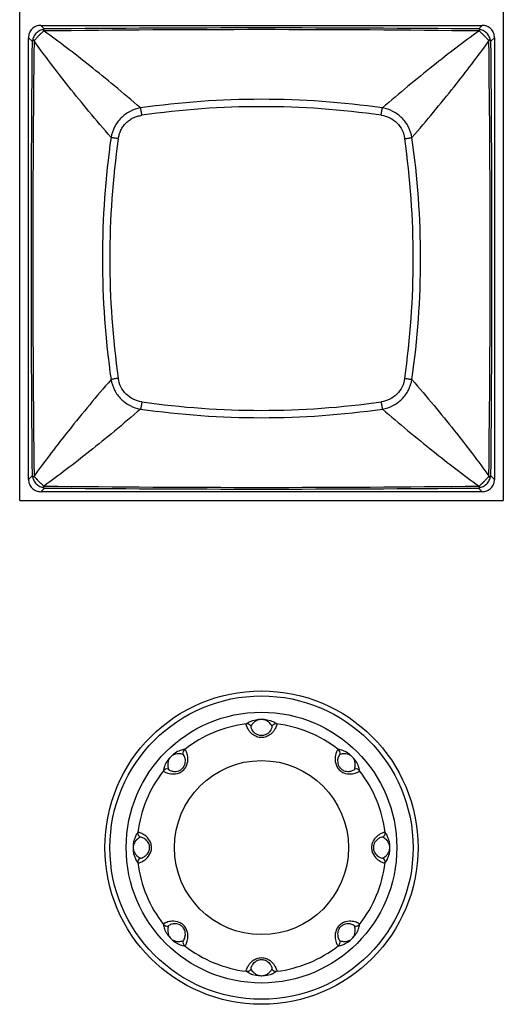
# Model space of a CAD drawing. Units: millimetres. Extents: x 198 to 1446, y 159 to 876.
# Drawn here: x 286 to 305, y 524 to 563 of the extents above; entities that cross this region are included whole.
import ezdxf

# ---------------------------------------------------------------- set-up
doc = ezdxf.new("R2010")
doc.units = ezdxf.units.MM
doc.header["$LTSCALE"] = 81.675
doc.layers.add('solid', color=7, linetype='CONTINUOUS', lineweight=30)

msp = doc.modelspace()

# ---------------------------------------------------------------- linework, layer by layer
at = {"layer": 'solid'}
for p, q in [((285.613, 543.957), (285.613, 582.307)), ((304.913, 582.307), (304.913, 543.957)), ((286.598, 562.761), (286.456, 562.907)), ((286.456, 562.907), (304.071, 562.907)), ((303.929, 562.761), (304.071, 562.907)), ((285.963, 544.8), (285.963, 562.415)), ((286.109, 562.273), (285.963, 562.415)), ((303.939, 562.681), (303.961, 562.689)), ((304.563, 562.415), (304.417, 562.273)), ((304.563, 562.415), (304.563, 544.8)), ((286.189, 562.283), (286.182, 562.305)), ((286.109, 544.942), (285.963, 544.8)), ((304.417, 544.942), (304.563, 544.8)), ((286.598, 544.453), (286.456, 544.307)), ((304.071, 544.307), (286.456, 544.307)), ((286.588, 544.533), (286.566, 544.526)), ((303.929, 544.453), (304.071, 544.307)), ((303.961, 544.525), (303.939, 544.533)), ((285.613, 543.957), (304.913, 543.957)), ((292.155, 533.81), (292.13, 533.832)), ((292.23, 534.004), (292.202, 534.029)), ((298.961, 533.22), (298.983, 533.245)), ((299.155, 533.145), (299.18, 533.173)), ((290.367, 530.72), (290.33, 530.717)), ((290.451, 530.529), (290.418, 530.527)), ((300.075, 529.696), (300.109, 529.698)), ((300.16, 529.505), (300.197, 529.507)), ((291.371, 527.079), (291.347, 527.051)), ((291.566, 527.004), (291.544, 526.979)), ((298.296, 526.22), (298.324, 526.196)), ((298.372, 526.415), (298.397, 526.393))]:
    msp.add_line(p, q, dxfattribs=at)
for radius in [6.25, 6.05, 5.4, 3.472]:
    msp.add_circle((295.263, 530.112), radius, dxfattribs=at)
for centre, radius, start, end in [((295.264, -339.783), 902.586, 89.449914, 90.55011), ((286.005, 560.97), 1.808, 71.193, 71.9326), ((295.263, -145.602), 708.337, 89.298223, 90.7017), ((1188.64, 553.607), 902.573, 179.449906, 180.550118), ((998.032, 553.607), 711.896, 179.301764, 180.698226), ((301.596, 563.207), 2.893, 341.3581, 341.8209), ((-404.214, 553.607), 708.604, 359.29855, 0.701497), ((304.113, 562.115), 0.343, 27.4198, 31.771), ((-598.102, 553.608), 902.561, 359.449871, 0.550096), ((295.263, 525.892), 34.064, 81.8482, 98.1518), ((295.263, 526.132), 33.531, 81.8111, 98.1889), ((323.045, 553.607), 34.13, 171.8639, 188.1361), ((267.481, 553.607), 34.13, 351.8639, 8.1361), ((322.739, 553.607), 33.531, 171.8111, 188.1889), ((267.788, 553.607), 33.531, 351.8111, 8.1889), ((295.263, 581.082), 33.531, 261.8111, 278.1889), ((295.263, 581.389), 34.13, 261.8639, 278.1362), ((286.415, 545.1), 0.344, 207.4378, 211.776), ((290.59, 543.443), 4.646, 161.3072, 161.5945), ((301.061, 543.829), 3.457, 18.2208, 18.6077), ((286.756, 544.759), 0.344, 238.2428, 242.5786), ((295.263, 1252.98), 708.5, 269.298444, 270.701595), ((295.263, 1447.13), 902.718, 269.449986, 270.550021), ((295.263, 530.112), 4.971, 96.9892, 128.0108), ((294.682, 534.847), 0.2, 33.6402, 96.7248), ((295.845, 534.847), 0.2, 83.2752, 146.3598), ((295.263, 530.112), 4.971, 51.9892, 83.0108), ((292.326, 533.871), 0.2, 128.2752, 191.3598), ((298.2, 533.871), 0.2, 348.6402, 51.7248), ((295.263, 530.112), 4.971, 141.9892, 173.0108), ((291.504, 533.049), 0.2, 78.6402, 141.7248), ((299.022, 533.049), 0.2, 38.2752, 101.3598), ((295.263, 530.112), 4.971, 6.9892, 38.0108), ((290.529, 530.694), 0.2, 173.2752, 236.3598), ((299.998, 530.694), 0.2, 303.6402, 6.7248), ((290.529, 529.531), 0.2, 123.6402, 186.7248), ((295.263, 530.112), 4.971, 186.9892, 218.0108), ((295.263, 530.112), 4.971, 321.9892, 353.0108), ((299.998, 529.531), 0.2, 353.2752, 56.3598), ((291.504, 527.175), 0.2, 218.2752, 281.3598), ((299.022, 527.175), 0.2, 258.6402, 321.7248), ((292.326, 526.353), 0.2, 168.6402, 231.7248), ((298.2, 526.353), 0.2, 308.2752, 11.3598), ((295.263, 530.112), 4.971, 231.9892, 263.0108), ((295.263, 530.112), 4.971, 276.9892, 308.0108), ((294.682, 525.377), 0.2, 263.2752, 326.3598), ((295.845, 525.377), 0.2, 213.6402, 276.7248)]:
    msp.add_arc(centre, radius, start, end, dxfattribs=at)
for points, knots in [([(286.456, 562.907), (286.392, 562.907), (286.262, 562.882), (286.098, 562.773), (285.988, 562.609), (285.963, 562.479), (285.963, 562.415)], [0, 0, 0, 0, 0.250057, 0.500008, 0.749957, 1, 1, 1, 1]), ([(286.575, 562.749), (286.521, 562.737), (286.412, 562.703), (286.27, 562.601), (286.168, 562.459), (286.134, 562.349), (286.122, 562.295)], [0, 0, 0, 0, 0.242177, 0.500005, 0.757833, 1, 1, 1, 1]), ([(286.575, 562.749), (286.57, 562.745), (286.562, 562.738), (286.557, 562.724), (286.556, 562.714), (286.557, 562.706), (286.559, 562.699), (286.562, 562.694), (286.563, 562.691), (286.566, 562.69), (286.566, 562.689)], [0, 0, 0, 0, 0.261387, 0.483001, 0.595992, 0.715171, 0.844449, 0.915845, 0.95332, 1, 1, 1, 1]), ([(304.405, 562.296), (304.393, 562.349), (304.359, 562.459), (304.257, 562.601), (304.115, 562.703), (304.005, 562.737), (303.952, 562.748)], [0, 0, 0, 0, 0.242211, 0.500006, 0.757801, 1, 1, 1, 1]), ([(303.961, 562.689), (303.962, 562.69), (303.965, 562.693), (303.967, 562.699), (303.97, 562.708), (303.971, 562.728), (303.961, 562.743), (303.952, 562.748)], [0, 0, 0, 0, 0.085002, 0.157027, 0.287973, 0.522331, 1, 1, 1, 1]), ([(304.563, 562.415), (304.563, 562.479), (304.538, 562.609), (304.429, 562.773), (304.265, 562.882), (304.135, 562.907), (304.071, 562.907)], [0, 0, 0, 0, 0.250055, 0.500007, 0.749955, 1, 1, 1, 1]), ([(286.437, 562.554), (286.431, 562.547), (286.416, 562.535), (286.396, 562.517), (286.376, 562.496), (286.349, 562.47), (286.319, 562.436), (286.284, 562.399), (286.254, 562.364), (286.223, 562.33), (286.198, 562.311), (286.182, 562.305)], [0, 0, 0, 0, 0.076149, 0.155755, 0.234734, 0.314195, 0.470116, 0.614564, 0.74562, 0.854216, 1, 1, 1, 1]), ([(286.566, 562.689), (286.562, 562.68), (286.551, 562.659), (286.521, 562.63), (286.482, 562.595), (286.452, 562.569), (286.437, 562.554)], [0, 0, 0, 0, 0.155329, 0.37327, 0.660842, 1, 1, 1, 1]), ([(290.433, 559.612), (290.092, 559.91), (289.423, 560.477), (288.435, 561.281), (287.498, 562.012), (286.885, 562.466), (286.588, 562.681)], [0, 0, 0, 0, 0.275905, 0.534885, 0.776418, 1, 1, 1, 1]), ([(303.939, 562.681), (303.32, 562.235), (302.016, 561.238), (300.756, 560.187), (300.094, 559.612)], [0, 0, 0, 0, 0.465123, 1, 1, 1, 1]), ([(304.211, 562.434), (304.186, 562.462), (304.147, 562.502), (304.092, 562.552), (304.034, 562.608), (303.979, 562.647), (303.961, 562.689)], [0, 0, 0, 0, 0.315314, 0.471702, 0.616768, 1, 1, 1, 1]), ([(304.345, 562.305), (304.336, 562.309), (304.315, 562.319), (304.286, 562.349), (304.251, 562.389), (304.225, 562.418), (304.211, 562.434)], [0, 0, 0, 0, 0.1554, 0.372978, 0.660847, 1, 1, 1, 1]), ([(286.18, 562.307), (286.175, 562.311), (286.164, 562.314), (286.148, 562.315), (286.133, 562.309), (286.125, 562.3), (286.122, 562.295)], [0, 0, 0, 0, 0.273579, 0.507038, 0.732953, 1, 1, 1, 1]), ([(286.182, 562.305), (286.181, 562.305), (286.181, 562.306), (286.18, 562.306), (286.18, 562.307)], [0, 0, 0, 0, 0.466553, 1, 1, 1, 1]), ([(289.259, 558.437), (288.961, 558.778), (288.393, 559.448), (287.589, 560.436), (286.859, 561.372), (286.405, 561.986), (286.189, 562.283)], [0, 0, 0, 0, 0.275906, 0.534884, 0.776418, 1, 1, 1, 1]), ([(301.268, 558.438), (301.843, 559.1), (302.894, 560.36), (303.891, 561.664), (304.338, 562.283)], [0, 0, 0, 0, 0.534878, 1, 1, 1, 1]), ([(304.405, 562.296), (304.399, 562.305), (304.383, 562.315), (304.361, 562.314), (304.349, 562.31), (304.345, 562.305)], [0, 0, 0, 0, 0.479651, 0.715229, 1, 1, 1, 1]), ([(290.433, 559.612), (290.289, 559.586), (290.005, 559.492), (289.642, 559.229), (289.379, 558.865), (289.285, 558.582), (289.259, 558.438)], [0, 0, 0, 0, 0.24923, 0.500035, 0.750827, 1, 1, 1, 1]), ([(290.487, 559.321), (290.48, 559.376), (290.465, 559.474), (290.445, 559.571), (290.433, 559.612)], [0, 0, 0, 0, 0.566165, 1, 1, 1, 1]), ([(300.039, 559.321), (300.046, 559.376), (300.062, 559.474), (300.081, 559.571), (300.094, 559.612)], [0, 0, 0, 0, 0.566249, 1, 1, 1, 1]), ([(301.268, 558.438), (301.242, 558.582), (301.148, 558.866), (300.885, 559.229), (300.522, 559.492), (300.238, 559.586), (300.094, 559.612)], [0, 0, 0, 0, 0.249231, 0.500038, 0.75083, 1, 1, 1, 1]), ([(289.55, 558.384), (289.56, 558.442), (289.585, 558.558), (289.647, 558.726), (289.738, 558.88), (289.853, 559.017), (289.991, 559.132), (290.145, 559.224), (290.312, 559.286), (290.429, 559.31), (290.487, 559.321)], [0, 0, 0, 0, 0.124833, 0.249643, 0.374817, 0.500013, 0.625199, 0.750368, 0.875174, 1, 1, 1, 1]), ([(300.039, 559.321), (300.156, 559.304), (300.388, 559.237), (300.685, 559.028), (300.893, 558.732), (300.96, 558.5), (300.977, 558.383)], [0, 0, 0, 0, 0.249845, 0.500012, 0.750172, 1, 1, 1, 1]), ([(289.55, 558.383), (289.494, 558.39), (289.397, 558.405), (289.3, 558.425), (289.259, 558.438)], [0, 0, 0, 0, 0.566167, 1, 1, 1, 1]), ([(300.977, 558.383), (301.032, 558.39), (301.13, 558.405), (301.227, 558.425), (301.268, 558.438)], [0, 0, 0, 0, 0.566254, 1, 1, 1, 1]), ([(289.259, 548.777), (288.684, 548.114), (287.632, 546.854), (286.636, 545.551), (286.189, 544.932)], [0, 0, 0, 0, 0.534878, 1, 1, 1, 1]), ([(289.55, 548.831), (289.494, 548.824), (289.397, 548.809), (289.3, 548.789), (289.259, 548.777)], [0, 0, 0, 0, 0.566254, 1, 1, 1, 1]), ([(289.259, 548.777), (289.285, 548.633), (289.378, 548.349), (289.642, 547.986), (290.005, 547.722), (290.289, 547.629), (290.433, 547.603)], [0, 0, 0, 0, 0.249231, 0.500038, 0.75083, 1, 1, 1, 1]), ([(290.487, 547.894), (290.37, 547.911), (290.139, 547.978), (289.842, 548.186), (289.634, 548.483), (289.567, 548.714), (289.55, 548.831)], [0, 0, 0, 0, 0.249845, 0.500012, 0.750172, 1, 1, 1, 1]), ([(300.977, 548.831), (300.96, 548.714), (300.893, 548.483), (300.685, 548.186), (300.388, 547.978), (300.156, 547.911), (300.039, 547.894)], [0, 0, 0, 0, 0.249845, 0.500012, 0.750172, 1, 1, 1, 1]), ([(300.094, 547.603), (300.238, 547.629), (300.522, 547.722), (300.885, 547.986), (301.148, 548.349), (301.242, 548.633), (301.268, 548.777)], [0, 0, 0, 0, 0.249231, 0.500038, 0.75083, 1, 1, 1, 1]), ([(300.977, 548.831), (301.032, 548.824), (301.13, 548.809), (301.227, 548.789), (301.268, 548.777)], [0, 0, 0, 0, 0.566167, 1, 1, 1, 1]), ([(301.268, 548.777), (301.566, 548.436), (302.133, 547.767), (302.937, 546.779), (303.668, 545.842), (304.122, 545.229), (304.338, 544.932)], [0, 0, 0, 0, 0.275906, 0.534884, 0.776418, 1, 1, 1, 1]), ([(290.487, 547.894), (290.48, 547.838), (290.465, 547.741), (290.445, 547.644), (290.433, 547.603)], [0, 0, 0, 0, 0.566167, 1, 1, 1, 1]), ([(300.039, 547.894), (300.046, 547.838), (300.062, 547.741), (300.081, 547.644), (300.094, 547.603)], [0, 0, 0, 0, 0.566254, 1, 1, 1, 1]), ([(290.433, 547.603), (290.092, 547.305), (289.423, 546.737), (288.435, 545.933), (287.498, 545.203), (286.885, 544.749), (286.588, 544.533)], [0, 0, 0, 0, 0.275906, 0.534884, 0.776418, 1, 1, 1, 1]), ([(300.094, 547.603), (300.756, 547.028), (302.016, 545.976), (303.32, 544.98), (303.939, 544.533)], [0, 0, 0, 0, 0.534878, 1, 1, 1, 1]), ([(285.963, 544.8), (285.963, 544.736), (285.988, 544.606), (286.098, 544.441), (286.262, 544.332), (286.392, 544.307), (286.456, 544.307)], [0, 0, 0, 0, 0.250057, 0.500008, 0.749957, 1, 1, 1, 1]), ([(286.122, 544.919), (286.128, 544.91), (286.148, 544.895), (286.173, 544.903), (286.182, 544.91)], [0, 0, 0, 0, 0.486161, 1, 1, 1, 1]), ([(286.122, 544.919), (286.134, 544.865), (286.168, 544.756), (286.27, 544.614), (286.412, 544.512), (286.521, 544.478), (286.575, 544.466)], [0, 0, 0, 0, 0.242203, 0.499996, 0.75779, 1, 1, 1, 1]), ([(286.182, 544.91), (286.202, 544.904), (286.243, 544.863), (286.279, 544.823), (286.302, 544.797)], [0, 0, 0, 0, 0.376564, 1, 1, 1, 1]), ([(286.302, 544.797), (286.328, 544.768), (286.381, 544.712), (286.46, 544.637), (286.527, 544.583), (286.56, 544.543), (286.566, 544.526)], [0, 0, 0, 0, 0.308484, 0.611261, 0.853469, 1, 1, 1, 1]), ([(303.952, 544.466), (304.005, 544.478), (304.115, 544.512), (304.257, 544.614), (304.359, 544.756), (304.393, 544.865), (304.405, 544.919)], [0, 0, 0, 0, 0.242187, 0.500009, 0.757832, 1, 1, 1, 1]), ([(304.053, 544.626), (304.06, 544.632), (304.074, 544.646), (304.096, 544.666), (304.119, 544.687), (304.164, 544.731), (304.213, 544.782), (304.262, 544.839), (304.292, 544.873), (304.319, 544.897), (304.337, 544.906), (304.345, 544.91)], [0, 0, 0, 0, 0.070353, 0.142906, 0.219723, 0.297509, 0.602891, 0.737953, 0.850704, 0.935903, 1, 1, 1, 1]), ([(304.071, 544.307), (304.135, 544.307), (304.265, 544.332), (304.429, 544.441), (304.538, 544.606), (304.563, 544.736), (304.563, 544.8)], [0, 0, 0, 0, 0.250057, 0.500008, 0.749957, 1, 1, 1, 1]), ([(304.345, 544.91), (304.349, 544.905), (304.361, 544.901), (304.383, 544.899), (304.399, 544.91), (304.405, 544.919)], [0, 0, 0, 0, 0.284753, 0.520296, 1, 1, 1, 1]), ([(286.566, 544.526), (286.561, 544.522), (286.557, 544.51), (286.555, 544.487), (286.566, 544.472), (286.575, 544.466)], [0, 0, 0, 0, 0.284676, 0.520321, 1, 1, 1, 1]), ([(303.952, 544.466), (303.957, 544.469), (303.965, 544.477), (303.97, 544.49), (303.971, 544.501), (303.97, 544.509), (303.967, 544.516), (303.965, 544.521), (303.963, 544.524), (303.961, 544.525), (303.961, 544.526)], [0, 0, 0, 0, 0.261989, 0.484181, 0.597485, 0.717007, 0.846669, 0.917984, 0.95993, 1, 1, 1, 1]), ([(303.961, 544.526), (303.964, 544.533), (303.972, 544.549), (303.992, 544.572), (304.02, 544.597), (304.041, 544.616), (304.053, 544.626)], [0, 0, 0, 0, 0.165696, 0.380669, 0.663345, 1, 1, 1, 1]), ([(295.263, 534.501), (295.2, 534.501), (295.077, 534.524), (294.924, 534.608), (294.813, 534.712), (294.739, 534.813), (294.692, 534.9), (294.665, 534.969), (294.654, 535.013), (294.653, 535.041), (294.659, 535.046)], [0, 0, 0, 0, 0.215829, 0.413861, 0.584812, 0.726151, 0.837861, 0.920239, 0.973583, 1, 1, 1, 1]), ([(294.659, 535.046), (294.706, 535.085), (294.892, 535.195), (295.111, 535.237), (295.263, 535.237)], [0, 0, 0, 0, 0.28736, 1, 1, 1, 1]), ([(295.263, 534.577), (295.213, 534.577), (295.12, 534.595), (294.987, 534.673), (294.907, 534.77), (294.865, 534.857), (294.85, 534.901), (294.844, 534.934), (294.845, 534.952), (294.849, 534.958)], [0, 0, 0, 0, 0.243609, 0.449428, 0.739585, 0.839513, 0.914754, 0.967432, 1, 1, 1, 1]), ([(294.849, 534.958), (294.877, 535.009), (294.935, 535.087), (295.03, 535.164), (295.132, 535.218), (295.211, 535.235), (295.263, 535.235)], [0, 0, 0, 0, 0.335775, 0.552371, 0.697973, 1, 1, 1, 1]), ([(295.263, 535.237), (295.416, 535.237), (295.635, 535.195), (295.821, 535.085), (295.868, 535.046)], [0, 0, 0, 0, 0.71264, 1, 1, 1, 1]), ([(295.263, 535.235), (295.316, 535.235), (295.394, 535.218), (295.496, 535.164), (295.591, 535.087), (295.649, 535.009), (295.678, 534.958)], [0, 0, 0, 0, 0.302027, 0.447629, 0.664225, 1, 1, 1, 1]), ([(295.868, 535.046), (295.874, 535.041), (295.873, 535.013), (295.862, 534.969), (295.835, 534.9), (295.788, 534.813), (295.713, 534.712), (295.603, 534.608), (295.45, 534.524), (295.327, 534.501), (295.263, 534.501)], [0, 0, 0, 0, 0.02642, 0.079758, 0.162125, 0.273819, 0.415147, 0.586078, 0.784135, 1, 1, 1, 1]), ([(295.678, 534.958), (295.681, 534.952), (295.682, 534.934), (295.676, 534.901), (295.661, 534.857), (295.62, 534.77), (295.54, 534.673), (295.407, 534.595), (295.313, 534.577), (295.263, 534.577)], [0, 0, 0, 0, 0.032565, 0.085231, 0.160456, 0.260356, 0.550486, 0.756303, 1, 1, 1, 1]), ([(292.202, 534.029), (292.141, 534.022), (291.932, 533.969), (291.618, 533.757), (291.407, 533.444), (291.353, 533.234), (291.347, 533.173)], [0, 0, 0, 0, 0.143666, 0.500008, 0.856334, 1, 1, 1, 1]), ([(291.347, 533.173), (291.347, 533.166), (291.363, 533.149), (291.396, 533.129), (291.453, 533.102), (291.572, 533.062), (291.782, 533.033), (292.026, 533.097), (292.197, 533.242), (292.309, 533.43), (292.34, 533.662), (292.301, 533.851), (292.26, 533.954), (292.24, 533.99), (292.23, 534.004)], [0, 0, 0, 0, 0.011935, 0.035223, 0.070913, 0.119151, 0.25333, 0.434631, 0.536885, 0.637135, 0.807579, 0.928862, 0.97068, 1, 1, 1, 1]), ([(292.13, 533.832), (292.074, 533.848), (291.978, 533.862), (291.856, 533.849), (291.746, 533.815), (291.633, 533.742), (291.561, 533.63), (291.527, 533.519), (291.514, 533.398), (291.528, 533.302), (291.544, 533.245)], [0, 0, 0, 0, 0.167872, 0.276155, 0.348937, 0.499994, 0.651063, 0.723845, 0.832128, 1, 1, 1, 1]), ([(291.544, 533.245), (291.545, 533.24), (291.556, 533.227), (291.592, 533.201), (291.674, 533.165), (291.825, 533.137), (291.999, 533.177), (292.13, 533.283), (292.215, 533.422), (292.236, 533.585), (292.203, 533.723), (292.171, 533.788), (292.155, 533.81)], [0, 0, 0, 0, 0.014858, 0.038105, 0.113519, 0.234985, 0.420181, 0.536414, 0.64902, 0.820702, 0.932289, 1, 1, 1, 1]), ([(298.324, 534.029), (298.317, 534.029), (298.301, 534.013), (298.28, 533.979), (298.253, 533.923), (298.213, 533.804), (298.184, 533.594), (298.248, 533.35), (298.393, 533.178), (298.581, 533.067), (298.813, 533.035), (299.003, 533.075), (299.105, 533.116), (299.142, 533.136), (299.155, 533.145)], [0, 0, 0, 0, 0.011935, 0.035223, 0.070913, 0.119151, 0.25333, 0.434631, 0.536885, 0.637135, 0.807579, 0.928862, 0.97068, 1, 1, 1, 1]), ([(298.397, 533.832), (298.391, 533.83), (298.379, 533.82), (298.352, 533.784), (298.316, 533.702), (298.288, 533.55), (298.328, 533.377), (298.434, 533.245), (298.573, 533.161), (298.736, 533.14), (298.874, 533.173), (298.939, 533.204), (298.961, 533.22)], [0, 0, 0, 0, 0.014858, 0.038105, 0.113519, 0.234985, 0.420181, 0.536414, 0.64902, 0.820702, 0.932289, 1, 1, 1, 1]), ([(299.18, 533.173), (299.174, 533.234), (299.12, 533.444), (298.908, 533.757), (298.595, 533.969), (298.385, 534.022), (298.324, 534.029)], [0, 0, 0, 0, 0.143666, 0.500008, 0.856334, 1, 1, 1, 1]), ([(298.983, 533.245), (298.999, 533.302), (299.013, 533.398), (299, 533.519), (298.966, 533.63), (298.894, 533.742), (298.781, 533.815), (298.67, 533.849), (298.549, 533.862), (298.453, 533.848), (298.397, 533.832)], [0, 0, 0, 0, 0.167872, 0.276155, 0.348937, 0.499994, 0.651063, 0.723845, 0.832128, 1, 1, 1, 1]), ([(290.33, 530.717), (290.291, 530.67), (290.181, 530.483), (290.109, 530.112), (290.181, 529.741), (290.291, 529.555), (290.33, 529.507)], [0, 0, 0, 0, 0.143679, 0.500003, 0.856321, 1, 1, 1, 1]), ([(290.33, 529.507), (290.334, 529.502), (290.358, 529.502), (290.396, 529.511), (290.455, 529.532), (290.567, 529.587), (290.736, 529.715), (290.864, 529.933), (290.882, 530.157), (290.829, 530.368), (290.687, 530.554), (290.525, 530.661), (290.423, 530.705), (290.384, 530.717), (290.367, 530.72)], [0, 0, 0, 0, 0.011928, 0.0352, 0.070863, 0.119063, 0.253135, 0.434306, 0.536527, 0.63678, 0.807297, 0.928703, 0.970596, 1, 1, 1, 1]), ([(300.197, 530.717), (300.192, 530.722), (300.169, 530.723), (300.131, 530.714), (300.072, 530.692), (299.96, 530.637), (299.791, 530.509), (299.663, 530.292), (299.645, 530.068), (299.698, 529.856), (299.84, 529.67), (300.002, 529.563), (300.104, 529.52), (300.143, 529.508), (300.16, 529.505)], [0, 0, 0, 0, 0.011928, 0.0352, 0.070863, 0.119063, 0.253135, 0.434306, 0.536527, 0.63678, 0.807297, 0.928703, 0.970596, 1, 1, 1, 1]), ([(300.197, 529.507), (300.236, 529.555), (300.346, 529.741), (300.418, 530.112), (300.346, 530.483), (300.236, 530.67), (300.197, 530.717)], [0, 0, 0, 0, 0.143679, 0.500003, 0.856321, 1, 1, 1, 1]), ([(290.418, 530.527), (290.367, 530.498), (290.289, 530.44), (290.212, 530.345), (290.158, 530.243), (290.129, 530.112), (290.158, 529.981), (290.212, 529.879), (290.289, 529.784), (290.367, 529.726), (290.418, 529.698)], [0, 0, 0, 0, 0.167887, 0.276185, 0.348985, 0.500003, 0.651015, 0.723815, 0.832113, 1, 1, 1, 1]), ([(290.418, 529.698), (290.423, 529.695), (290.439, 529.693), (290.483, 529.7), (290.566, 529.733), (290.693, 529.82), (290.788, 529.97), (290.806, 530.138), (290.768, 530.296), (290.667, 530.427), (290.547, 530.501), (290.478, 530.525), (290.451, 530.529)], [0, 0, 0, 0, 0.014852, 0.038083, 0.113439, 0.234791, 0.419787, 0.535962, 0.648603, 0.820435, 0.932156, 1, 1, 1, 1]), ([(300.109, 530.527), (300.104, 530.53), (300.088, 530.531), (300.043, 530.524), (299.96, 530.492), (299.834, 530.404), (299.739, 530.254), (299.721, 530.087), (299.759, 529.928), (299.859, 529.797), (299.98, 529.724), (300.049, 529.699), (300.075, 529.696)], [0, 0, 0, 0, 0.014852, 0.038083, 0.113439, 0.234791, 0.419787, 0.535962, 0.648603, 0.820435, 0.932156, 1, 1, 1, 1]), ([(300.109, 529.698), (300.16, 529.726), (300.238, 529.784), (300.315, 529.879), (300.369, 529.981), (300.397, 530.112), (300.369, 530.243), (300.315, 530.345), (300.238, 530.44), (300.16, 530.498), (300.109, 530.527)], [0, 0, 0, 0, 0.167887, 0.276185, 0.348985, 0.500003, 0.651015, 0.723815, 0.832113, 1, 1, 1, 1]), ([(291.347, 527.051), (291.353, 526.99), (291.407, 526.781), (291.618, 526.467), (291.932, 526.256), (292.141, 526.202), (292.202, 526.196)], [0, 0, 0, 0, 0.143666, 0.500008, 0.856334, 1, 1, 1, 1]), ([(292.202, 526.196), (292.209, 526.196), (292.226, 526.212), (292.247, 526.245), (292.273, 526.302), (292.314, 526.42), (292.343, 526.631), (292.279, 526.875), (292.133, 527.046), (291.946, 527.158), (291.714, 527.189), (291.524, 527.15), (291.421, 527.108), (291.385, 527.089), (291.371, 527.079)], [0, 0, 0, 0, 0.011935, 0.035223, 0.070913, 0.119151, 0.25333, 0.434631, 0.536885, 0.637135, 0.807579, 0.928862, 0.97068, 1, 1, 1, 1]), ([(292.13, 526.393), (292.136, 526.394), (292.148, 526.404), (292.175, 526.441), (292.21, 526.523), (292.238, 526.674), (292.199, 526.848), (292.093, 526.979), (291.954, 527.064), (291.79, 527.085), (291.653, 527.052), (291.587, 527.02), (291.566, 527.004)], [0, 0, 0, 0, 0.014858, 0.038105, 0.113519, 0.234985, 0.420181, 0.536414, 0.64902, 0.820702, 0.932289, 1, 1, 1, 1]), ([(299.18, 527.051), (299.18, 527.058), (299.164, 527.075), (299.13, 527.096), (299.074, 527.122), (298.955, 527.163), (298.745, 527.192), (298.501, 527.128), (298.33, 526.982), (298.218, 526.795), (298.187, 526.563), (298.226, 526.373), (298.267, 526.27), (298.287, 526.234), (298.296, 526.22)], [0, 0, 0, 0, 0.011935, 0.035223, 0.070913, 0.119151, 0.25333, 0.434631, 0.536885, 0.637135, 0.807579, 0.928862, 0.97068, 1, 1, 1, 1]), ([(298.983, 526.979), (298.981, 526.985), (298.971, 526.997), (298.935, 527.023), (298.853, 527.059), (298.701, 527.087), (298.528, 527.048), (298.397, 526.942), (298.312, 526.803), (298.291, 526.639), (298.324, 526.502), (298.355, 526.436), (298.372, 526.415)], [0, 0, 0, 0, 0.014858, 0.038105, 0.113519, 0.234985, 0.420181, 0.536414, 0.64902, 0.820702, 0.932289, 1, 1, 1, 1]), ([(298.324, 526.196), (298.385, 526.202), (298.595, 526.256), (298.908, 526.467), (299.12, 526.781), (299.174, 526.99), (299.18, 527.051)], [0, 0, 0, 0, 0.143666, 0.500008, 0.856334, 1, 1, 1, 1]), ([(291.544, 526.979), (291.528, 526.923), (291.514, 526.827), (291.527, 526.705), (291.561, 526.595), (291.633, 526.482), (291.746, 526.409), (291.856, 526.375), (291.978, 526.363), (292.074, 526.377), (292.13, 526.393)], [0, 0, 0, 0, 0.167872, 0.276155, 0.348937, 0.499994, 0.651063, 0.723845, 0.832128, 1, 1, 1, 1]), ([(298.397, 526.393), (298.453, 526.377), (298.549, 526.363), (298.67, 526.375), (298.781, 526.409), (298.894, 526.482), (298.966, 526.595), (299, 526.705), (299.013, 526.827), (298.999, 526.923), (298.983, 526.979)], [0, 0, 0, 0, 0.167872, 0.276155, 0.348937, 0.499994, 0.651063, 0.723845, 0.832128, 1, 1, 1, 1]), ([(294.659, 525.179), (294.653, 525.184), (294.654, 525.211), (294.665, 525.255), (294.692, 525.325), (294.739, 525.411), (294.813, 525.513), (294.924, 525.616), (295.077, 525.701), (295.2, 525.723), (295.263, 525.723)], [0, 0, 0, 0, 0.02642, 0.079758, 0.162125, 0.273819, 0.415147, 0.586078, 0.784135, 1, 1, 1, 1]), ([(294.849, 525.267), (294.845, 525.272), (294.844, 525.291), (294.85, 525.323), (294.865, 525.368), (294.907, 525.454), (294.987, 525.551), (295.12, 525.63), (295.213, 525.648), (295.263, 525.648)], [0, 0, 0, 0, 0.032565, 0.085231, 0.160456, 0.260356, 0.550486, 0.756303, 1, 1, 1, 1]), ([(295.263, 525.723), (295.327, 525.723), (295.45, 525.701), (295.603, 525.616), (295.713, 525.513), (295.788, 525.411), (295.835, 525.325), (295.862, 525.255), (295.873, 525.211), (295.874, 525.184), (295.868, 525.179)], [0, 0, 0, 0, 0.215829, 0.413861, 0.584812, 0.726151, 0.837861, 0.920239, 0.973583, 1, 1, 1, 1]), ([(295.263, 525.648), (295.313, 525.648), (295.407, 525.63), (295.54, 525.552), (295.62, 525.454), (295.661, 525.368), (295.676, 525.323), (295.682, 525.291), (295.681, 525.272), (295.678, 525.267)], [0, 0, 0, 0, 0.243609, 0.449428, 0.739585, 0.839513, 0.914754, 0.967432, 1, 1, 1, 1]), ([(295.263, 524.987), (295.111, 524.987), (294.892, 525.03), (294.706, 525.14), (294.659, 525.179)], [0, 0, 0, 0, 0.71264, 1, 1, 1, 1]), ([(295.263, 524.99), (295.211, 524.99), (295.132, 525.007), (295.03, 525.061), (294.935, 525.138), (294.877, 525.216), (294.849, 525.267)], [0, 0, 0, 0, 0.302027, 0.447629, 0.664225, 1, 1, 1, 1]), ([(295.678, 525.267), (295.649, 525.216), (295.591, 525.138), (295.496, 525.061), (295.394, 525.007), (295.316, 524.99), (295.263, 524.99)], [0, 0, 0, 0, 0.335775, 0.552371, 0.697973, 1, 1, 1, 1]), ([(295.868, 525.179), (295.821, 525.14), (295.635, 525.03), (295.416, 524.987), (295.263, 524.987)], [0, 0, 0, 0, 0.28736, 1, 1, 1, 1])]:
    msp.add_open_spline(points, degree=3, knots=knots, dxfattribs=at)
for points in [[(286.598, 562.761), (286.59, 562.757), (286.583, 562.753), (286.575, 562.749)], [(303.952, 562.748), (303.944, 562.753), (303.937, 562.757), (303.929, 562.761)], [(286.122, 562.295), (286.118, 562.288), (286.113, 562.281), (286.109, 562.273)], [(304.405, 544.919), (304.409, 544.926), (304.413, 544.934), (304.417, 544.942)], [(303.929, 544.453), (303.937, 544.457), (303.944, 544.461), (303.952, 544.466)]]:
    msp.add_open_spline(points, degree=3, dxfattribs=at)

doc.saveas('drawing.dxf')
